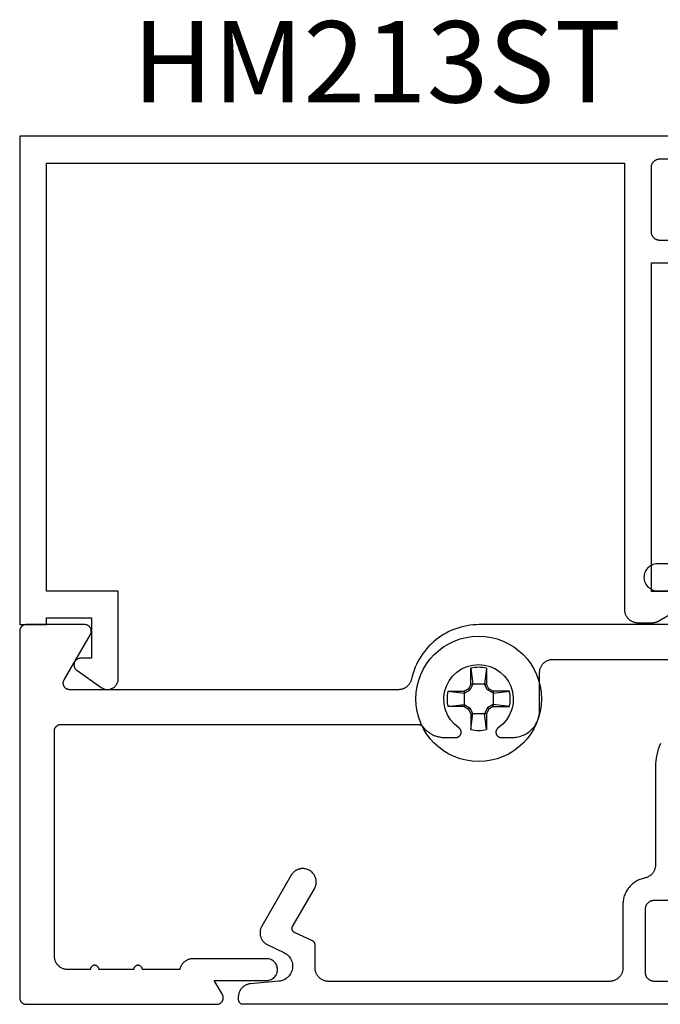
# Model space of a CAD drawing. Units: inches. Extents: x 0 to 108, y 0 to 43.
# Drawn here: x 9 to 11, y 17 to 19 of the extents above; entities that cross this region are included whole.
import ezdxf

# ---------------------------------------------------------------- set-up
doc = ezdxf.new("R2010")
doc.units = ezdxf.units.IN
doc.header["$LTSCALE"] = 0.5
doc.header["$MEASUREMENT"] = 0
doc.layers.add('Arcadia-Profile', color=5, linetype='Continuous')
doc.layers.add('Arcadia-Text', color=3, linetype='Continuous')
doc.styles.get("Standard").update_dxf_attribs({"font": 'ARIALN.TTF'})

# ---------------------------------------------------------------- blocks, each defined once
blk = doc.blocks.new('#10_Screw')
at = {"layer": 'Arcadia-Profile'}
for p, q in [((-0.0177, 0.0707), (-0.0131, 0.0337)), ((-0.0177, 0.0337), (-0.0177, 0.0707)), ((0.0177, 0.0707), (0.0131, 0.0337)), ((0.0177, 0.0707), (0.0177, 0.0337)), ((-0.0235, 0.0235), (-0.0337, 0.0177)), ((-0.0177, 0.0337), (-0.0235, 0.0235)), ((-0.0207, 0.0207), (-0.0235, 0.0235)), ((-0.0131, 0.0337), (-0.0207, 0.0207)), ((0.0177, 0.0337), (-0.0177, 0.0337)), ((0.0207, 0.0207), (0.0131, 0.0337)), ((0.0235, 0.0235), (0.0177, 0.0337)), ((0.0207, 0.0207), (0.0235, 0.0235)), ((0.0337, 0.0177), (0.0235, 0.0235)), ((-0.0707, 0.0177), (-0.0337, 0.0131)), ((-0.0707, 0.0177), (-0.0337, 0.0177)), ((-0.0337, 0.0131), (-0.0207, 0.0207)), ((-0.0337, 0.0177), (-0.0337, -0.0177)), ((0.0337, 0.0131), (0.0207, 0.0207)), ((0.0337, 0.0131), (0.0707, 0.0177)), ((0.0707, 0.0177), (0.0337, 0.0177)), ((0.0337, 0.0177), (0.0337, -0.0177)), ((-0.0707, -0.0177), (-0.0337, -0.0131)), ((-0.0337, -0.0177), (-0.0707, -0.0177)), ((-0.0337, -0.0131), (-0.0207, -0.0207)), ((-0.0337, -0.0177), (-0.0235, -0.0235)), ((-0.0207, -0.0207), (-0.0235, -0.0235)), ((-0.0131, -0.0337), (-0.0207, -0.0207)), ((0.0207, -0.0207), (0.0131, -0.0337)), ((0.0337, -0.0131), (0.0207, -0.0207)), ((0.0207, -0.0207), (0.0235, -0.0235)), ((0.0337, -0.0177), (0.0235, -0.0235)), ((0.0707, -0.0177), (0.0337, -0.0131)), ((0.0337, -0.0177), (0.0707, -0.0177)), ((-0.0177, -0.0337), (-0.0235, -0.0235)), ((-0.0177, -0.0707), (-0.0131, -0.0337)), ((-0.0177, -0.0337), (-0.0177, -0.0707)), ((-0.0177, -0.0337), (0.0177, -0.0337)), ((0.0177, -0.0707), (0.0131, -0.0337)), ((0.0235, -0.0235), (0.0177, -0.0337)), ((0.0177, -0.0337), (0.0177, -0.0707))]:
    blk.add_line(p, q, dxfattribs=at)
blk.add_circle((0, 0), 0.1445, dxfattribs=at)
for start, end in [(75.9495, 104.0504), (165.9498, 194.0504), (0, 14.0503), (345.9495, 0), (255.9496, 284.0505)]:
    blk.add_arc((0, 0), 0.0728, start, end, dxfattribs=at)

msp = doc.modelspace()

# ---------------------------------------------------------------- linework, layer by layer
at = {"layer": 'Arcadia-Profile'}
for points in [[(11.0495, 19.14232), (9.47386, 19.14232), (9.47386, 18.01732), (9.53586, 18.01732), (9.53586, 18.03232), (9.63886, 18.03232), (9.63886, 17.93932), (9.61386, 17.93932), (9.6126, 17.93926), (9.61135, 17.9391), (9.61011, 17.93884), (9.60891, 17.93848), (9.60774, 17.93801), (9.60661, 17.93745), (9.60553, 17.93679), (9.60451, 17.93605), (9.60356, 17.93523), (9.60268, 17.93432), (9.60188, 17.93335), (9.60117, 17.93231), (9.60054, 17.93122), (9.60001, 17.93008), (9.59957, 17.92889), (9.59924, 17.92768), (9.59901, 17.92644), (9.59888, 17.92519), (9.59886, 17.92393), (9.59895, 17.92267), (9.59914, 17.92142), (9.59943, 17.9202), (9.59983, 17.919), (9.60033, 17.91784), (9.60092, 17.91673), (9.6016, 17.91567), (9.60237, 17.91467), (9.60322, 17.91374), (9.60414, 17.91289), (9.60514, 17.91211), (9.66133, 17.87197), (9.66285, 17.87097), (9.66444, 17.87007), (9.66609, 17.8693), (9.6678, 17.86865), (9.66955, 17.86813), (9.67133, 17.86773), (9.67314, 17.86746), (9.67496, 17.86733), (9.67678, 17.86733), (9.6786, 17.86747), (9.68041, 17.86773), (9.68219, 17.86813), (9.68394, 17.86866), (9.68564, 17.86931), (9.6873, 17.87009), (9.68889, 17.87098), (9.69041, 17.87199), (9.69185, 17.8731), (9.69321, 17.87432), (9.69448, 17.87564), (9.69565, 17.87704), (9.69671, 17.87853), (9.69766, 17.88008), (9.69849, 17.88171), (9.69921, 17.88339), (9.6998, 17.88512), (9.70026, 17.88688), (9.70059, 17.88868), (9.70079, 17.89049), (9.70086, 17.89232), (9.70086, 18.09432), (9.53586, 18.09432), (9.53586, 19.08032), (10.86686, 19.08032), (10.86686, 18.05232), (10.8669, 18.05069), (10.86703, 18.04908), (10.86724, 18.04747), (10.86753, 18.04587), (10.86791, 18.04429), (10.86837, 18.04274), (10.86892, 18.04121), (10.86954, 18.03971), (10.87024, 18.03824), (10.87101, 18.03682), (10.87186, 18.03543), (10.87278, 18.03409), (10.87376, 18.03281), (10.87482, 18.03157), (10.87594, 18.0304), (10.87711, 18.02928), (10.87835, 18.02822), (10.87964, 18.02724), (10.88097, 18.02632), (10.88236, 18.02547), (10.88378, 18.02469), (10.88525, 18.024), (10.88675, 18.02337), (10.88828, 18.02283), (10.88983, 18.02237), (10.89141, 18.02199), (10.89301, 18.0217), (10.89462, 18.02149), (10.89623, 18.02136), (10.89786, 18.02132), (10.93082, 18.02132), (10.93136, 18.02132), (10.93191, 18.02133), (10.93245, 18.02136), (10.93299, 18.02139), (10.93353, 18.02143), (10.93406, 18.02149), (10.9346, 18.02155), (10.93514, 18.02162), (10.93567, 18.0217), (10.93621, 18.02179), (10.93674, 18.02189), (10.93727, 18.02199), (10.9378, 18.02211), (10.93832, 18.02224), (10.93885, 18.02237), (10.93937, 18.02252), (10.93989, 18.02267), (10.9404, 18.02283), (10.94092, 18.023), (10.94143, 18.02319), (10.94193, 18.02337), (10.94244, 18.02357), (10.94294, 18.02378), (10.94343, 18.024), (10.94392, 18.02422), (10.94441, 18.02445), (10.9449, 18.02469), (10.94538, 18.02494), (10.94585, 18.0252), (10.94632, 18.02547), (11.01536, 18.06533)], [(11.05386, 18.90232), (10.94886, 18.90232), (10.94781, 18.90234), (10.94677, 18.90243), (10.94573, 18.90256), (10.9447, 18.90275), (10.94368, 18.903), (10.94268, 18.9033), (10.94169, 18.90364), (10.94072, 18.90405), (10.93978, 18.9045), (10.93886, 18.905), (10.93796, 18.90554), (10.9371, 18.90614), (10.93627, 18.90677), (10.93547, 18.90745), (10.93471, 18.90817), (10.93399, 18.90893), (10.93331, 18.90973), (10.93268, 18.91056), (10.93208, 18.91142), (10.93154, 18.91232), (10.93104, 18.91324), (10.93059, 18.91418), (10.93018, 18.91515), (10.92984, 18.91614), (10.92954, 18.91714), (10.92929, 18.91816), (10.9291, 18.91919), (10.92897, 18.92023), (10.92888, 18.92127), (10.92886, 18.92232), (10.92886, 19.07032), (10.92888, 19.07136), (10.92897, 19.07241), (10.9291, 19.07344), (10.92929, 19.07447), (10.92954, 19.07549), (10.92984, 19.0765), (10.93018, 19.07748), (10.93059, 19.07845), (10.93104, 19.0794), (10.93154, 19.08032), (10.93208, 19.08121), (10.93268, 19.08207), (10.93331, 19.0829), (10.93399, 19.0837), (10.93471, 19.08446), (10.93547, 19.08518), (10.93627, 19.08586), (10.9371, 19.0865), (10.93796, 19.08709), (10.93886, 19.08764), (10.93978, 19.08814), (10.94072, 19.08859), (10.94169, 19.08899), (10.94268, 19.08934), (10.94368, 19.08963), (10.9447, 19.08988), (10.94573, 19.09007), (10.94677, 19.09021), (10.94781, 19.09029), (10.94886, 19.09032), (11.05386, 19.09032)], [(11.00786, 18.09332), (10.92886, 18.09332), (10.92886, 18.85032), (11.0495, 18.85032)], [(11.06879, 18.15687), (10.94279, 18.15687), (10.93955, 18.1567), (10.93634, 18.1562), (10.93321, 18.15536), (10.93018, 18.15419), (10.92729, 18.15272), (10.92457, 18.15095), (10.92205, 18.14891), (10.91975, 18.14662), (10.91771, 18.14409), (10.91594, 18.14137), (10.91447, 18.13848), (10.91331, 18.13545), (10.91247, 18.13232), (10.91196, 18.12911), (10.91179, 18.12587), (10.91196, 18.12263), (10.91247, 18.11943), (10.91331, 18.11629), (10.91447, 18.11326), (10.91594, 18.11037), (10.91771, 18.10765), (10.91975, 18.10513), (10.92205, 18.10283), (10.92457, 18.10079), (10.92729, 18.09903), (10.93018, 18.09755), (10.93321, 18.09639), (10.93634, 18.09555), (10.93955, 18.09504), (10.94279, 18.09487), (11.00679, 18.09487)], [(11.00679, 18.01687), (10.53248, 18.01687), (10.52525, 18.01671), (10.51805, 18.01622), (10.51087, 18.01541), (10.50374, 18.01427), (10.49666, 18.01281), (10.48966, 18.01104), (10.48275, 18.00895), (10.47593, 18.00655), (10.46924, 18.00384), (10.46267, 18.00084), (10.45624, 17.99754), (10.44997, 17.99396), (10.44387, 17.9901), (10.43794, 17.98596), (10.43221, 17.98156), (10.42669, 17.97691), (10.42138, 17.97201), (10.4163, 17.96688), (10.41145, 17.96153), (10.40685, 17.95596), (10.40251, 17.95019), (10.39843, 17.94423), (10.39462, 17.93809), (10.3911, 17.93178), (10.38786, 17.92532), (10.38492, 17.91873), (10.38227, 17.912), (10.37994, 17.90517), (10.37792, 17.89824), (10.37621, 17.89122), (10.37587, 17.88986), (10.37548, 17.88851), (10.37503, 17.88719), (10.37452, 17.88589), (10.37395, 17.88461), (10.37332, 17.88336), (10.37264, 17.88214), (10.3719, 17.88095), (10.37111, 17.87979), (10.37027, 17.87867), (10.36938, 17.8776), (10.36844, 17.87656), (10.36745, 17.87556), (10.36642, 17.87461), (10.36535, 17.87371), (10.36424, 17.87286), (10.3631, 17.87206), (10.36191, 17.87131), (10.3607, 17.87062), (10.35945, 17.86998), (10.35818, 17.8694), (10.35688, 17.86887), (10.35556, 17.86841), (10.35422, 17.868), (10.35287, 17.86766), (10.3515, 17.86738), (10.35011, 17.86716), (10.34872, 17.867), (10.34733, 17.8669), (10.34593, 17.86687), (9.58915, 17.86687), (9.5881, 17.86691), (9.58706, 17.86702), (9.58603, 17.8672), (9.58501, 17.86745), (9.58402, 17.86778), (9.58305, 17.86817), (9.58211, 17.86863), (9.5812, 17.86915), (9.58033, 17.86974), (9.57951, 17.87038), (9.57873, 17.87108), (9.578, 17.87184), (9.57733, 17.87264), (9.57671, 17.87348), (9.57616, 17.87437), (9.57567, 17.8753), (9.57524, 17.87625), (9.57488, 17.87724), (9.57459, 17.87824), (9.57438, 17.87927), (9.57423, 17.8803), (9.57416, 17.88135), (9.57416, 17.8824), (9.57423, 17.88344), (9.57438, 17.88448), (9.57459, 17.8855), (9.57488, 17.88651), (9.57524, 17.88749), (9.57567, 17.88845), (9.57616, 17.88937), (9.63678, 17.99437), (9.63727, 17.9953), (9.6377, 17.99625), (9.63805, 17.99724), (9.63834, 17.99824), (9.63856, 17.99927), (9.63871, 18.0003), (9.63878, 18.00135), (9.63878, 18.0024), (9.63871, 18.00344), (9.63856, 18.00448), (9.63834, 18.0055), (9.63805, 18.00651), (9.6377, 18.00749), (9.63727, 18.00845), (9.63678, 18.00937), (9.63622, 18.01026), (9.63561, 18.01111), (9.63494, 18.01191), (9.63421, 18.01266), (9.63343, 18.01336), (9.63261, 18.01401), (9.63174, 18.01459), (9.63083, 18.01512), (9.62989, 18.01558), (9.62892, 18.01597), (9.62792, 18.01629), (9.62691, 18.01654), (9.62588, 18.01673), (9.62484, 18.01684), (9.62379, 18.01687), (9.48879, 18.01687), (9.488, 18.01685), (9.48722, 18.01679), (9.48644, 18.01669), (9.48567, 18.01654), (9.48491, 18.01636), (9.48415, 18.01614), (9.48341, 18.01588), (9.48269, 18.01558), (9.48198, 18.01524), (9.48129, 18.01486), (9.48062, 18.01445), (9.47997, 18.01401), (9.47935, 18.01353), (9.47875, 18.01302), (9.47818, 18.01248), (9.47764, 18.01191), (9.47713, 18.01131), (9.47665, 18.01069), (9.47621, 18.01004), (9.4758, 18.00937), (9.47542, 18.00868), (9.47509, 18.00797), (9.47479, 18.00725), (9.47452, 18.00651), (9.4743, 18.00575), (9.47412, 18.00499), (9.47397, 18.00422), (9.47387, 18.00344), (9.47381, 18.00266), (9.47379, 18.00187), (9.47379, 17.15687), (9.47381, 17.15609), (9.47387, 17.1553), (9.47397, 17.15453), (9.47412, 17.15375), (9.4743, 17.15299), (9.47452, 17.15224), (9.47479, 17.1515), (9.47509, 17.15077), (9.47542, 17.15006), (9.4758, 17.14937), (9.47621, 17.1487), (9.47665, 17.14806), (9.47713, 17.14743), (9.47764, 17.14684), (9.47818, 17.14627), (9.47875, 17.14572), (9.47935, 17.14521), (9.47997, 17.14474), (9.48062, 17.14429), (9.48129, 17.14388), (9.48198, 17.14351), (9.48269, 17.14317), (9.48341, 17.14287), (9.48415, 17.14261), (9.48491, 17.14238), (9.48567, 17.1422), (9.48644, 17.14206), (9.48722, 17.14195), (9.488, 17.14189), (9.48879, 17.14187), (9.92779, 17.14187), (9.92884, 17.14191), (9.92988, 17.14202), (9.93091, 17.1422), (9.93192, 17.14245), (9.93292, 17.14278), (9.93389, 17.14317), (9.93483, 17.14363), (9.93574, 17.14415), (9.93661, 17.14474), (9.93743, 17.14538), (9.93821, 17.14608), (9.93894, 17.14684), (9.93961, 17.14764), (9.94022, 17.14848), (9.94078, 17.14937), (9.94127, 17.1503), (9.9417, 17.15125), (9.94205, 17.15224), (9.94234, 17.15324), (9.94256, 17.15427), (9.94271, 17.1553), (9.94278, 17.15635), (9.94278, 17.1574), (9.94271, 17.15844), (9.94256, 17.15948), (9.94234, 17.1605), (9.94205, 17.16151), (9.9417, 17.16249), (9.94127, 17.16345), (9.94078, 17.16437), (9.92202, 17.19687), (10.04279, 17.19687), (10.0454, 17.19701), (10.04799, 17.19742), (10.05051, 17.1981), (10.05296, 17.19903), (10.05529, 17.20022), (10.05748, 17.20165), (10.05952, 17.20329), (10.06137, 17.20514), (10.06301, 17.20718), (10.06444, 17.20937), (10.06563, 17.2117), (10.06657, 17.21415), (10.06724, 17.21667), (10.06765, 17.21926), (10.06779, 17.22187), (10.06765, 17.22449), (10.06724, 17.22707), (10.06657, 17.2296), (10.06563, 17.23204), (10.06444, 17.23437), (10.06301, 17.23657), (10.06137, 17.2386), (10.05952, 17.24045), (10.05748, 17.2421), (10.05529, 17.24352), (10.05296, 17.24471), (10.05051, 17.24565), (10.04799, 17.24633), (10.0454, 17.24674), (10.04279, 17.24687), (9.87302, 17.24687), (9.87159, 17.24684), (9.87018, 17.24674), (9.86876, 17.24658), (9.86736, 17.24635), (9.86597, 17.24606), (9.86459, 17.24571), (9.86323, 17.24529), (9.86189, 17.24481), (9.86058, 17.24427), (9.85929, 17.24367), (9.85803, 17.24301), (9.8568, 17.24229), (9.85561, 17.24152), (9.85445, 17.2407), (9.85333, 17.23982), (9.85225, 17.23889), (9.85122, 17.23792), (9.85023, 17.23689), (9.84929, 17.23583), (9.8484, 17.23472), (9.84756, 17.23357), (9.84678, 17.23238), (9.84605, 17.23116), (9.84538, 17.22991), (9.84476, 17.22863), (9.84421, 17.22732), (9.84371, 17.22599), (9.84328, 17.22463), (9.84291, 17.22326), (9.8426, 17.22187), (9.75648, 17.22187), (9.75643, 17.22292), (9.75626, 17.22395), (9.75599, 17.22496), (9.75562, 17.22594), (9.75514, 17.22687), (9.75457, 17.22775), (9.75391, 17.22856), (9.75317, 17.2293), (9.75236, 17.22996), (9.75148, 17.23053), (9.75055, 17.23101), (9.74957, 17.23138), (9.74856, 17.23165), (9.74753, 17.23182), (9.74648, 17.23187), (9.74544, 17.23182), (9.7444, 17.23165), (9.74339, 17.23138), (9.74241, 17.23101), (9.74148, 17.23053), (9.7406, 17.22996), (9.73979, 17.2293), (9.73905, 17.22856), (9.73839, 17.22775), (9.73782, 17.22687), (9.73735, 17.22594), (9.73697, 17.22496), (9.7367, 17.22395), (9.73654, 17.22292), (9.73648, 17.22187), (9.65648, 17.22187), (9.65643, 17.22292), (9.65626, 17.22395), (9.65599, 17.22496), (9.65562, 17.22594), (9.65514, 17.22687), (9.65457, 17.22775), (9.65391, 17.22856), (9.65317, 17.2293), (9.65236, 17.22996), (9.65148, 17.23053), (9.65055, 17.23101), (9.64957, 17.23138), (9.64856, 17.23165), (9.64753, 17.23182), (9.64648, 17.23187), (9.64544, 17.23182), (9.6444, 17.23165), (9.64339, 17.23138), (9.64241, 17.23101), (9.64148, 17.23053), (9.6406, 17.22996), (9.63979, 17.2293), (9.63905, 17.22856), (9.63839, 17.22775), (9.63782, 17.22687), (9.63735, 17.22594), (9.63697, 17.22496), (9.6367, 17.22395), (9.63654, 17.22292), (9.63648, 17.22187), (9.58479, 17.22187), (9.58317, 17.22191), (9.58155, 17.22204), (9.57994, 17.22225), (9.57834, 17.22255), (9.57677, 17.22293), (9.57521, 17.22339), (9.57368, 17.22393), (9.57218, 17.22455), (9.57072, 17.22525), (9.56929, 17.22603), (9.56791, 17.22687), (9.56657, 17.22779), (9.56528, 17.22878), (9.56405, 17.22983), (9.56287, 17.23095), (9.56175, 17.23213), (9.5607, 17.23336), (9.55971, 17.23465), (9.55879, 17.23599), (9.55794, 17.23737), (9.55717, 17.2388), (9.55647, 17.24026), (9.55585, 17.24176), (9.55531, 17.24329), (9.55485, 17.24485), (9.55447, 17.24643), (9.55417, 17.24802), (9.55396, 17.24963), (9.55383, 17.25125), (9.55379, 17.25287), (9.55379, 17.77187), (9.55381, 17.77266), (9.55387, 17.77344), (9.55397, 17.77422), (9.55412, 17.77499), (9.5543, 17.77575), (9.55452, 17.77651), (9.55479, 17.77725), (9.55509, 17.77797), (9.55542, 17.77868), (9.5558, 17.77937), (9.55621, 17.78004), (9.55665, 17.78069), (9.55713, 17.78131), (9.55764, 17.78191), (9.55818, 17.78248), (9.55875, 17.78302), (9.55935, 17.78353), (9.55997, 17.78401), (9.56062, 17.78445), (9.56129, 17.78486), (9.56198, 17.78524), (9.56269, 17.78558), (9.56341, 17.78588), (9.56415, 17.78614), (9.56491, 17.78636), (9.56567, 17.78654), (9.56644, 17.78669), (9.56722, 17.78679), (9.568, 17.78685), (9.56879, 17.78687), (10.3913, 17.78687), (10.39175, 17.78687), (10.39221, 17.78684), (10.39267, 17.78681), (10.39312, 17.78676), (10.39357, 17.7867), (10.39402, 17.78662), (10.39447, 17.78653), (10.39492, 17.78643), (10.39536, 17.78631), (10.3958, 17.78618), (10.39623, 17.78604), (10.39666, 17.78588), (10.39709, 17.78571), (10.3975, 17.78553), (10.39792, 17.78533), (10.39832, 17.78512), (10.39873, 17.7849), (10.39912, 17.78467), (10.39951, 17.78443), (10.39988, 17.78417), (10.40025, 17.7839), (10.40062, 17.78363), (10.40097, 17.78334), (10.40132, 17.78304), (10.40165, 17.78273), (10.40198, 17.7824), (10.40229, 17.78207), (10.4026, 17.78173), (10.40289, 17.78139), (10.40318, 17.78103), (10.40435, 17.77955), (10.40557, 17.77811), (10.40684, 17.7767), (10.40814, 17.77534), (10.40949, 17.77401), (10.41088, 17.77273), (10.4123, 17.77149), (10.41377, 17.77029), (10.41526, 17.76914), (10.4168, 17.76804), (10.41836, 17.76698), (10.41996, 17.76597), (10.42159, 17.76501), (10.42324, 17.7641), (10.42492, 17.76324), (10.42663, 17.76243), (10.42836, 17.76167), (10.43012, 17.76097), (10.43189, 17.76032), (10.43369, 17.75973), (10.4355, 17.75919), (10.43732, 17.75871), (10.43916, 17.75828), (10.44102, 17.75791), (10.44288, 17.75759), (10.44475, 17.75733), (10.44663, 17.75713), (10.44851, 17.75699), (10.4504, 17.7569), (10.45229, 17.75687), (10.47879, 17.75687), (10.47942, 17.75689), (10.48004, 17.75694), (10.48067, 17.75702), (10.48128, 17.75713), (10.48189, 17.75728), (10.4825, 17.75746), (10.48309, 17.75767), (10.48367, 17.75791), (10.48424, 17.75818), (10.48479, 17.75848), (10.48532, 17.75881), (10.48584, 17.75916), (10.48634, 17.75955), (10.48682, 17.75995), (10.48727, 17.76039), (10.48771, 17.76084), (10.48811, 17.76132), (10.4885, 17.76182), (10.48885, 17.76234), (10.48918, 17.76287), (10.48948, 17.76342), (10.48975, 17.76399), (10.48999, 17.76457), (10.4902, 17.76516), (10.49038, 17.76577), (10.49053, 17.76638), (10.49064, 17.76699), (10.49072, 17.76762), (10.49077, 17.76824), (10.49079, 17.76887), (10.49079, 17.76898), (10.49078, 17.76937), (10.49076, 17.76975), (10.49073, 17.77014), (10.49069, 17.77053), (10.49063, 17.77091), (10.49056, 17.77129), (10.49048, 17.77167), (10.49039, 17.77205), (10.49028, 17.77242), (10.49017, 17.77279), (10.49004, 17.77316), (10.4899, 17.77352), (10.48974, 17.77387), (10.48958, 17.77423), (10.4894, 17.77457), (10.48922, 17.77491), (10.48902, 17.77525), (10.48881, 17.77557), (10.48859, 17.7759), (10.48837, 17.77621), (10.48813, 17.77651), (10.48788, 17.77681), (10.48762, 17.7771), (10.48735, 17.77738), (10.48708, 17.77766), (10.48679, 17.77792), (10.4865, 17.77817), (10.4862, 17.77842), (10.48589, 17.77865), (10.48557, 17.77888), (10.47509, 17.78744), (10.46621, 17.79766), (10.45917, 17.80922), (10.45419, 17.8218), (10.45139, 17.83505), (10.45087, 17.84857), (10.45264, 17.86199), (10.45665, 17.87492), (10.46277, 17.88699), (10.47085, 17.89785), (10.48064, 17.9072), (10.49186, 17.91476), (10.5042, 17.92032), (10.5173, 17.92373), (10.53079, 17.92487), (10.54428, 17.92373), (10.55738, 17.92032), (10.56972, 17.91476), (10.58094, 17.9072), (10.59073, 17.89785), (10.5988, 17.88699), (10.60493, 17.87492), (10.60894, 17.86199), (10.6107, 17.84857), (10.61018, 17.83505), (10.60739, 17.8218), (10.6024, 17.80922), (10.59537, 17.79766), (10.58648, 17.78744), (10.57601, 17.77888), (10.57569, 17.77865), (10.57538, 17.77842), (10.57508, 17.77817), (10.57479, 17.77792), (10.5745, 17.77766), (10.57422, 17.77738), (10.57396, 17.7771), (10.5737, 17.77681), (10.57345, 17.77651), (10.57321, 17.77621), (10.57298, 17.7759), (10.57276, 17.77557), (10.57256, 17.77525), (10.57236, 17.77491), (10.57217, 17.77457), (10.572, 17.77423), (10.57183, 17.77387), (10.57168, 17.77352), (10.57154, 17.77316), (10.57141, 17.77279), (10.57129, 17.77242), (10.57119, 17.77205), (10.57109, 17.77167), (10.57101, 17.77129), (10.57095, 17.77091), (10.57089, 17.77053), (10.57084, 17.77014), (10.57081, 17.76975), (10.57079, 17.76937), (10.57079, 17.76898), (10.57079, 17.76887), (10.5708, 17.76824), (10.57085, 17.76762), (10.57094, 17.76699), (10.57105, 17.76638), (10.5712, 17.76577), (10.57138, 17.76516), (10.57159, 17.76457), (10.57183, 17.76399), (10.5721, 17.76342), (10.5724, 17.76287), (10.57272, 17.76234), (10.57308, 17.76182), (10.57346, 17.76132), (10.57387, 17.76084), (10.5743, 17.76039), (10.57476, 17.75995), (10.57524, 17.75955), (10.57574, 17.75916), (10.57625, 17.75881), (10.57679, 17.75848), (10.57734, 17.75818), (10.57791, 17.75791), (10.57849, 17.75767), (10.57908, 17.75746), (10.57968, 17.75728), (10.58029, 17.75713), (10.58091, 17.75702), (10.58153, 17.75694), (10.58216, 17.75689), (10.58279, 17.75687), (10.60929, 17.75687), (10.61253, 17.75696), (10.61577, 17.75721), (10.61899, 17.75764), (10.62218, 17.75823), (10.62534, 17.75898), (10.62845, 17.75991), (10.63151, 17.76099), (10.63451, 17.76223), (10.63744, 17.76363), (10.64029, 17.76518), (10.64306, 17.76687), (10.64573, 17.76871), (10.64831, 17.77069), (10.65077, 17.7728), (10.65313, 17.77503), (10.65536, 17.77739), (10.65747, 17.77985), (10.65945, 17.78243), (10.66129, 17.7851), (10.66298, 17.78787), (10.66453, 17.79072), (10.66593, 17.79365), (10.66717, 17.79665), (10.66825, 17.79971), (10.66918, 17.80283), (10.66993, 17.80598), (10.67053, 17.80917), (10.67095, 17.81239), (10.6712, 17.81563), (10.67129, 17.81887), (10.67129, 17.90587), (10.67133, 17.90749), (10.67146, 17.90911), (10.67167, 17.91072), (10.67197, 17.91232), (10.67234, 17.9139), (10.67281, 17.91545), (10.67335, 17.91698), (10.67397, 17.91848), (10.67467, 17.91995), (10.67544, 17.92137), (10.67629, 17.92276), (10.67721, 17.92409), (10.6782, 17.92538), (10.67925, 17.92662), (10.68037, 17.92779), (10.68155, 17.92891), (10.68278, 17.92996), (10.68407, 17.93095), (10.6854, 17.93187), (10.68679, 17.93272), (10.68821, 17.93349), (10.68968, 17.93419), (10.69118, 17.93481), (10.69271, 17.93535), (10.69427, 17.93582), (10.69584, 17.93619), (10.69744, 17.93649), (10.69905, 17.9367), (10.70067, 17.93683), (10.70229, 17.93687), (12.33679, 17.93687)], [(10.94961, 17.7426), (10.94701, 17.73631), (10.94474, 17.72989), (10.94281, 17.72337), (10.94122, 17.71675), (10.93998, 17.71006), (10.93909, 17.70331), (10.93855, 17.69653), (10.93838, 17.68972), (10.93838, 17.46316), (10.93834, 17.46174), (10.93825, 17.46032), (10.93808, 17.45891), (10.93786, 17.4575), (10.93756, 17.45611), (10.93721, 17.45473), (10.93679, 17.45337), (10.93631, 17.45204), (10.93577, 17.45072), (10.93517, 17.44943), (10.93451, 17.44817), (10.9338, 17.44694), (10.93303, 17.44575), (10.9322, 17.44459), (10.93132, 17.44347), (10.9304, 17.44239), (10.92942, 17.44136), (10.9284, 17.44037), (10.92733, 17.43943), (10.92622, 17.43854), (10.92507, 17.43771), (10.92389, 17.43692), (10.92267, 17.43619), (10.92141, 17.43552), (10.92013, 17.4349), (10.91882, 17.43435), (10.91749, 17.43385), (10.91614, 17.43342), (10.91476, 17.43305), (10.91338, 17.43274), (10.9106, 17.43213), (10.90785, 17.43139), (10.90515, 17.43052), (10.90248, 17.42953), (10.89986, 17.42842), (10.8973, 17.42719), (10.89479, 17.42585), (10.89235, 17.42439), (10.88998, 17.42282), (10.88768, 17.42114), (10.88547, 17.41936), (10.88333, 17.41748), (10.88129, 17.41551), (10.87934, 17.41344), (10.87748, 17.41129), (10.87573, 17.40905), (10.87407, 17.40673), (10.87253, 17.40434), (10.8711, 17.40189), (10.86978, 17.39937), (10.86858, 17.39679), (10.8675, 17.39416), (10.86654, 17.39148), (10.86571, 17.38876), (10.865, 17.38601), (10.86442, 17.38323), (10.86396, 17.38042), (10.86364, 17.3776), (10.86344, 17.37476), (10.86338, 17.37192), (10.86338, 17.22572), (10.86333, 17.2241), (10.86321, 17.22248), (10.86299, 17.22087), (10.8627, 17.21928), (10.86232, 17.2177), (10.86186, 17.21614), (10.86132, 17.21461), (10.8607, 17.21311), (10.86, 17.21165), (10.85922, 17.21022), (10.85837, 17.20884), (10.85746, 17.2075), (10.85647, 17.20621), (10.85541, 17.20498), (10.8543, 17.2038), (10.85312, 17.20268), (10.85188, 17.20163), (10.8506, 17.20064), (10.84926, 17.19972), (10.84788, 17.19888), (10.84645, 17.1981), (10.84498, 17.1974), (10.84349, 17.19678), (10.84196, 17.19624), (10.8404, 17.19578), (10.83882, 17.1954), (10.83723, 17.1951), (10.83562, 17.19489), (10.834, 17.19476), (10.83238, 17.19472), (10.18538, 17.19472), (10.18375, 17.19476), (10.18214, 17.19489), (10.18053, 17.1951), (10.17893, 17.1954), (10.17735, 17.19578), (10.1758, 17.19624), (10.17427, 17.19678), (10.17277, 17.1974), (10.1713, 17.1981), (10.16988, 17.19888), (10.16849, 17.19972), (10.16715, 17.20064), (10.16587, 17.20163), (10.16463, 17.20268), (10.16346, 17.2038), (10.16234, 17.20498), (10.16128, 17.20621), (10.1603, 17.2075), (10.15938, 17.20884), (10.15853, 17.21022), (10.15775, 17.21165), (10.15706, 17.21311), (10.15643, 17.21461), (10.15589, 17.21614), (10.15543, 17.2177), (10.15505, 17.21928), (10.15476, 17.22087), (10.15455, 17.22248), (10.15442, 17.2241), (10.15438, 17.22572), (10.15438, 17.27878), (10.15437, 17.27915), (10.15435, 17.27953), (10.15431, 17.27991), (10.15426, 17.28028), (10.1542, 17.28066), (10.15412, 17.28103), (10.15403, 17.28139), (10.15392, 17.28176), (10.1538, 17.28211), (10.15367, 17.28247), (10.15352, 17.28282), (10.15336, 17.28316), (10.15319, 17.2835), (10.15301, 17.28383), (10.15281, 17.28415), (10.1526, 17.28446), (10.15238, 17.28477), (10.15215, 17.28507), (10.1519, 17.28536), (10.15165, 17.28564), (10.15138, 17.28591), (10.15111, 17.28617), (10.15083, 17.28642), (10.15053, 17.28666), (10.15023, 17.28688), (10.14992, 17.2871), (10.1496, 17.2873), (10.14927, 17.28749), (10.14894, 17.28767), (10.1486, 17.28784), (10.10701, 17.30723), (10.10652, 17.30748), (10.10604, 17.30776), (10.10557, 17.30806), (10.10512, 17.30838), (10.1047, 17.30873), (10.10429, 17.3091), (10.1039, 17.3095), (10.10354, 17.30991), (10.1032, 17.31035), (10.10288, 17.3108), (10.10259, 17.31127), (10.10233, 17.31176), (10.10209, 17.31226), (10.10188, 17.31277), (10.1017, 17.31329), (10.10155, 17.31382), (10.10142, 17.31436), (10.10133, 17.31491), (10.10127, 17.31546), (10.10124, 17.31601), (10.10124, 17.31656), (10.10127, 17.31711), (10.10133, 17.31766), (10.10142, 17.31821), (10.10154, 17.31875), (10.10169, 17.31928), (10.10187, 17.3198), (10.10208, 17.32031), (10.10231, 17.32081), (10.10258, 17.3213), (10.15276, 17.40822), (10.15378, 17.41013), (10.15466, 17.41211), (10.1554, 17.41414), (10.15599, 17.41622), (10.15644, 17.41834), (10.15674, 17.42048), (10.1569, 17.42264), (10.1569, 17.4248), (10.15674, 17.42696), (10.15644, 17.42911), (10.15599, 17.43122), (10.1554, 17.4333), (10.15466, 17.43533), (10.15378, 17.43731), (10.15276, 17.43922), (10.15161, 17.44106), (10.15034, 17.44281), (10.14895, 17.44447), (10.14745, 17.44602), (10.14584, 17.44747), (10.14414, 17.4488), (10.14234, 17.45001), (10.14047, 17.45109), (10.13852, 17.45204), (10.13652, 17.45285), (10.13446, 17.45352), (10.13236, 17.45404), (10.13023, 17.45442), (10.12808, 17.45465), (10.12591, 17.45472), (10.12483, 17.4547), (10.12375, 17.45465), (10.12267, 17.45455), (10.1216, 17.45442), (10.12053, 17.45425), (10.11947, 17.45404), (10.11841, 17.4538), (10.11737, 17.45352), (10.11633, 17.4532), (10.11531, 17.45285), (10.1143, 17.45246), (10.11331, 17.45204), (10.11232, 17.45158), (10.11136, 17.45109), (10.11041, 17.45057), (10.10949, 17.45001), (10.10858, 17.44942), (10.10769, 17.4488), (10.10683, 17.44815), (10.10599, 17.44747), (10.10517, 17.44676), (10.10438, 17.44602), (10.10361, 17.44526), (10.10288, 17.44447), (10.10217, 17.44365), (10.10149, 17.44281), (10.10083, 17.44194), (10.10021, 17.44106), (10.09962, 17.44015), (10.09907, 17.43922), (10.03153, 17.32224), (10.03071, 17.32074), (10.02998, 17.31919), (10.02934, 17.3176), (10.02878, 17.31598), (10.02832, 17.31433), (10.02795, 17.31266), (10.02766, 17.31097), (10.02748, 17.30926), (10.02739, 17.30755), (10.02739, 17.30584), (10.02749, 17.30413), (10.02768, 17.30243), (10.02796, 17.30074), (10.02834, 17.29907), (10.02881, 17.29742), (10.02937, 17.2958), (10.03002, 17.29422), (10.03075, 17.29267), (10.03157, 17.29116), (10.03248, 17.28971), (10.03346, 17.2883), (10.03451, 17.28695), (10.03564, 17.28567), (10.03684, 17.28444), (10.03811, 17.28329), (10.03943, 17.2822), (10.04082, 17.28119), (10.04226, 17.28026), (10.04374, 17.27941), (10.04527, 17.27865), (10.08217, 17.26144), (10.08488, 17.26003), (10.08745, 17.25839), (10.08987, 17.25653), (10.09212, 17.25447), (10.09419, 17.25222), (10.09605, 17.2498), (10.09769, 17.24722), (10.0991, 17.24451), (10.10026, 17.24169), (10.10118, 17.23878), (10.10184, 17.2358), (10.10224, 17.23277), (10.10238, 17.22972), (10.10224, 17.22667), (10.10184, 17.22364), (10.10118, 17.22066), (10.10026, 17.21775), (10.0991, 17.21493), (10.09769, 17.21222), (10.09605, 17.20965), (10.09419, 17.20722), (10.09212, 17.20497), (10.08987, 17.20291), (10.08745, 17.20105), (10.08488, 17.19941), (10.08217, 17.198), (10.07935, 17.19683), (10.07643, 17.19591), (10.07345, 17.19525), (10.07043, 17.19486), (10.00567, 17.18919), (10.00415, 17.18902), (10.00264, 17.18877), (10.00114, 17.18845), (9.99966, 17.18806), (9.9982, 17.18759), (9.99676, 17.18705), (9.99536, 17.18644), (9.99398, 17.18576), (9.99264, 17.18502), (9.99134, 17.18421), (9.99008, 17.18333), (9.98887, 17.1824), (9.9877, 17.18141), (9.98658, 17.18036), (9.98552, 17.17925), (9.98451, 17.1781), (9.98356, 17.17689), (9.98268, 17.17564), (9.98185, 17.17435), (9.98109, 17.17302), (9.9804, 17.17165), (9.97977, 17.17025), (9.97921, 17.16883), (9.97873, 17.16737), (9.97832, 17.1659), (9.97798, 17.1644), (9.97772, 17.16289), (9.97753, 17.16137), (9.97741, 17.15984), (9.97738, 17.15831), (9.97738, 17.15272), (9.97739, 17.1522), (9.97743, 17.15168), (9.9775, 17.15116), (9.97759, 17.15064), (9.97772, 17.15013), (9.97787, 17.14963), (9.97804, 17.14914), (9.97824, 17.14865), (9.97847, 17.14818), (9.97872, 17.14772), (9.97899, 17.14728), (9.97929, 17.14684), (9.9796, 17.14643), (9.97994, 17.14603), (9.9803, 17.14565), (9.98068, 17.14529), (9.98108, 17.14495), (9.9815, 17.14463), (9.98193, 17.14434), (9.98238, 17.14406), (9.98284, 17.14381), (9.98331, 17.14359), (9.98379, 17.14339), (9.98429, 17.14321), (9.98479, 17.14306), (9.9853, 17.14294), (9.98581, 17.14285), (9.98633, 17.14278), (9.98685, 17.14274), (9.98738, 17.14272), (11.05451, 17.14272)], [(11.04038, 17.19472), (10.93538, 17.19472), (10.93433, 17.19475), (10.93329, 17.19483), (10.93225, 17.19497), (10.93122, 17.19516), (10.9302, 17.1954), (10.9292, 17.1957), (10.92821, 17.19605), (10.92724, 17.19645), (10.9263, 17.1969), (10.92538, 17.1974), (10.92448, 17.19795), (10.92362, 17.19854), (10.92279, 17.19918), (10.92199, 17.19986), (10.92123, 17.20058), (10.92051, 17.20134), (10.91983, 17.20214), (10.9192, 17.20297), (10.9186, 17.20383), (10.91806, 17.20472), (10.91756, 17.20564), (10.9171, 17.20659), (10.9167, 17.20755), (10.91635, 17.20854), (10.91606, 17.20955), (10.91581, 17.21056), (10.91562, 17.21159), (10.91549, 17.21263), (10.9154, 17.21368), (10.91538, 17.21472), (10.91538, 17.36172), (10.9154, 17.36277), (10.91549, 17.36381), (10.91562, 17.36485), (10.91581, 17.36588), (10.91606, 17.3669), (10.91635, 17.3679), (10.9167, 17.36889), (10.9171, 17.36986), (10.91756, 17.3708), (10.91806, 17.37172), (10.9186, 17.37261), (10.9192, 17.37348), (10.91983, 17.37431), (10.92051, 17.3751), (10.92123, 17.37586), (10.92199, 17.37659), (10.92279, 17.37727), (10.92362, 17.3779), (10.92448, 17.3785), (10.92538, 17.37904), (10.9263, 17.37954), (10.92724, 17.37999), (10.92821, 17.38039), (10.9292, 17.38074), (10.9302, 17.38104), (10.93122, 17.38129), (10.93225, 17.38148), (10.93329, 17.38161), (10.93433, 17.38169), (10.93538, 17.38172), (11.04038, 17.38172)]]:
    msp.add_lwpolyline(points, dxfattribs=at)

# ---------------------------------------------------------------- block references
msp.add_blockref('#10_Screw', (10.53106, 17.84576), dxfattribs=at)

# ---------------------------------------------------------------- texts
at = {"layer": 'Arcadia-Text', "lineweight": -3}
msp.add_text('HM213ST', height=0.1875, dxfattribs=at).set_placement((9.73345, 19.22019))

doc.saveas('drawing.dxf')
